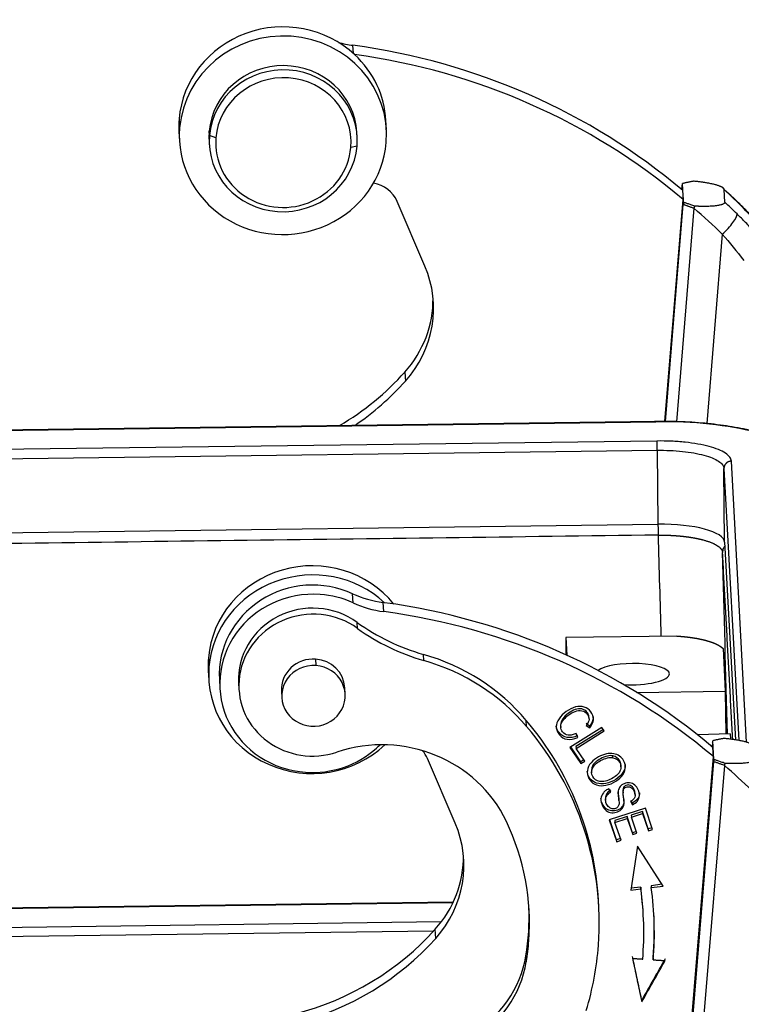
# Model space of a CAD drawing. Units: millimetres. Extents: x 3451 to 4193, y 481 to 1006.
# Drawn here: x 3588 to 3628, y 573 to 628 of the extents above; entities that cross this region are included whole.
import ezdxf

# ---------------------------------------------------------------- set-up
doc = ezdxf.new("R2010")
doc.units = ezdxf.units.MM
doc.header["$LTSCALE"] = 15
doc.layers.get('0').update_dxf_attribs({"linetype": 'CONTINUOUS', "lineweight": 30})

msp = doc.modelspace()

# ---------------------------------------------------------------- linework, layer by layer
for p, q in [((3606.142, 625.922), (3606.117, 626.374)), ((3596.485, 622.299), (3596.513, 621.792)), ((3607.974, 621.7), (3607.947, 622.206)), ((3596.475, 621.581), (3596.503, 621.075)), ((3598.165, 621.372), (3598.153, 621.609)), ((3606.352, 621.306), (3606.339, 621.543)), ((3598.146, 621.096), (3598.158, 620.86)), ((3598.522, 621.246), (3598.165, 621.372)), ((3606.345, 620.794), (3606, 620.717)), ((3624.437, 617.674), (3624.38, 618.717)), ((3624.351, 618.371), (3624.371, 618.607)), ((3624.386, 618.342), (3624.413, 617.836)), ((3626.732, 617.678), (3626.693, 618.387)), ((3610.104, 614.142), (3608.565, 617.728)), ((3623.404, 605.527), (3624.413, 617.836)), ((3623.441, 605.526), (3624.428, 617.56)), ((3625.021, 617.35), (3624.05, 605.514)), ((3626.591, 615.903), (3625.73, 605.412)), ((3608.997, 608.271), (3609.024, 607.765)), ((3622.91, 605.531), (3528.907, 604.31)), ((3528.909, 604.293), (3622.912, 605.514)), ((3622.912, 605.514), (3622.91, 605.531)), ((3622.969, 604.448), (3528.967, 603.228)), ((3528.977, 602.714), (3622.98, 603.935)), ((3622.98, 603.935), (3623.018, 599.84)), ((3626.683, 602.932), (3627.504, 587.857)), ((3626.721, 598.837), (3626.683, 602.932)), ((3627.94, 587.756), (3627.091, 603.332)), ((3529.015, 598.619), (3623.018, 599.84)), ((3626.721, 598.837), (3627.317, 587.885)), ((3606.128, 595.482), (3606.1, 595.989)), ((3607.827, 594.993), (3607.799, 595.5)), ((3606.375, 594.063), (3606.356, 594.401)), ((3624.069, 593.641), (3617.916, 593.561)), ((3617.916, 593.561), (3617.97, 592.58)), ((3617.916, 593.561), (3617.925, 592.6)), ((3610.041, 592.287), (3610.023, 592.625)), ((3626.629, 592.947), (3626.758, 590.583)), ((3598.112, 592.439), (3598.14, 591.932)), ((3604.049, 592.362), (3604.069, 592.007)), ((3598.102, 591.721), (3598.13, 591.215)), ((3598.715, 591.246), (3598.743, 590.74)), ((3599.781, 591.035), (3599.8, 590.697)), ((3602.156, 590.587), (3602.175, 590.232)), ((3605.687, 590.424), (3605.667, 590.778)), ((3621.845, 590.519), (3626.758, 590.583)), ((3626.758, 590.583), (3626.78, 588.209)), ((3615.745, 588.629), (3615.726, 588.966)), ((3617.63, 588.717), (3617.638, 588.58)), ((3619.234, 588.655), (3619.041, 588.793)), ((3619.046, 588.692), (3619.239, 588.554)), ((3619.204, 589.051), (3619.196, 589.187)), ((3619.919, 588.578), (3618.148, 587.471)), ((3619.997, 588.462), (3618.48, 587.514)), ((3618.485, 587.412), (3620.047, 588.388)), ((3618.574, 588.025), (3618.486, 588.246)), ((3619.234, 588.655), (3619.239, 588.554)), ((3620.047, 588.388), (3619.919, 588.578)), ((3627.023, 588.216), (3625.218, 588.163)), ((3627.023, 588.216), (3627.039, 587.922)), ((3626.053, 587.734), (3626.033, 587.498)), ((3626.119, 586.8), (3626.062, 587.843)), ((3618.148, 587.471), (3618.755, 586.576)), ((3618.75, 586.678), (3618.192, 587.499)), ((3618.48, 587.514), (3618.485, 587.412)), ((3618.964, 586.707), (3618.485, 587.412)), ((3626.019, 587.51), (3626.034, 587.51)), ((3626.096, 586.962), (3626.068, 587.469)), ((3611.786, 583.268), (3610.247, 586.854)), ((3618.914, 586.78), (3618.75, 586.678)), ((3618.755, 586.576), (3618.75, 586.678)), ((3618.755, 586.576), (3618.964, 586.707)), ((3620.528, 586.9), (3620.523, 587.001)), ((3620.974, 586.397), (3620.967, 586.526)), ((3626.11, 586.687), (3624.538, 567.53)), ((3624.547, 568.084), (3626.096, 586.962)), ((3619.342, 586.183), (3619.349, 586.054)), ((3621.005, 585.969), (3621.01, 585.867)), ((3626.703, 586.477), (3625.132, 567.319)), ((3620.416, 584.995), (3620.308, 585.183)), ((3621.086, 585.075), (3621.094, 584.945)), ((3621.758, 584.825), (3621.751, 584.956)), ((3620.117, 584.624), (3620.123, 584.523)), ((3621.506, 584.487), (3621.614, 584.296)), ((3621.608, 584.397), (3621.539, 584.52)), ((3621.608, 584.397), (3621.614, 584.296)), ((3622.326, 584.1), (3620.322, 583.458)), ((3622.158, 583.911), (3621.544, 583.715)), ((3621.549, 583.613), (3622.164, 583.81)), ((3622.489, 582.953), (3622.158, 583.911)), ((3622.158, 583.911), (3622.164, 583.81)), ((3622.164, 583.81), (3622.494, 582.851)), ((3622.73, 582.927), (3622.326, 584.1)), ((3620.322, 583.458), (3620.74, 582.247)), ((3620.734, 582.349), (3620.349, 583.467)), ((3621.309, 583.639), (3620.627, 583.421)), ((3620.627, 583.421), (3620.632, 583.319)), ((3620.632, 583.319), (3621.315, 583.538)), ((3620.976, 582.323), (3620.632, 583.319)), ((3621.619, 582.741), (3621.309, 583.639)), ((3621.309, 583.639), (3621.315, 583.538)), ((3621.315, 583.538), (3621.624, 582.64)), ((3621.544, 583.715), (3621.549, 583.613)), ((3621.859, 582.715), (3621.549, 583.613)), ((3621.827, 582.808), (3621.619, 582.741)), ((3621.619, 582.741), (3621.624, 582.64)), ((3621.624, 582.64), (3621.859, 582.715)), ((3622.698, 583.02), (3622.489, 582.953)), ((3622.489, 582.953), (3622.494, 582.851)), ((3622.494, 582.851), (3622.73, 582.927)), ((3620.944, 582.416), (3620.734, 582.349)), ((3620.74, 582.247), (3620.734, 582.349)), ((3620.74, 582.247), (3620.976, 582.323)), ((3621.893, 582), (3621.512, 579.559)), ((3623.311, 579.791), (3621.893, 582)), ((3621.512, 579.559), (3622.074, 579.631)), ((3622.068, 579.732), (3621.528, 579.663)), ((3622.068, 579.732), (3622.074, 579.631)), ((3623.25, 579.885), (3622.649, 579.807)), ((3622.649, 579.807), (3622.655, 579.706)), ((3622.655, 579.706), (3623.311, 579.791)), ((3611.669, 578.892), (3543.255, 578.003)), ((3543.262, 577.986), (3611.661, 578.874)), ((3619.746, 578.644), (3619.727, 578.982)), ((3611.008, 577.8), (3543.935, 576.928)), ((3622.212, 578.178), (3622.206, 578.28)), ((3610.585, 577.295), (3544.368, 576.435)), ((3610.706, 576.891), (3610.679, 577.398)), ((3615.709, 575.932), (3615.728, 575.594)), ((3622.124, 573.469), (3622.13, 573.368))]:
    msp.add_line(p, q)
for centre, major_axis, ratio, start_param, end_param in [((3602.211, 621.894), (5.736, 0.312), 0.95746, 0.747881, 3.011046), ((3602.239, 621.387), (-5.736, -0.312), 0.95746, 3.011046, 6.152638), ((3606.958, 631.932), (-5.853, -0.319), 0.95746, 1.23413, 1.374835), ((3601.077, 593.022), (35.117, 1.913), 0.95746, 0.794038, 1.374834), ((3601.104, 592.515), (-35.117, -1.913), 0.95746, 3.935631, 4.514481), ((3602.211, 621.894), (-5.736, -0.312), 0.95746, 3.141602, 3.889474), ((3602.242, 621.32), (4.097, 0.223), 0.95746, 0.000025, 3.011046), ((3602.255, 621.083), (-4.097, -0.223), 0.95746, 3.011046, 6.152638), ((3602.261, 620.982), (-3.746, -0.204), 0.95746, 3.011046, 6.152638), ((3602.211, 621.894), (5.736, 0.312), 0.95746, 3.011046, 3.141598), ((3602.239, 621.387), (-5.736, -0.312), 0.95746, 6.152638, 9.294231), ((3602.242, 621.32), (4.097, 0.223), 0.95746, 3.011046, 3.141618), ((3602.255, 621.083), (4.097, 0.223), 0.95746, 3.011046, 6.152638), ((3602.261, 620.982), (-3.746, -0.204), 0.95746, 6.152638, 9.294231), ((3606.939, 617.081), (1.756, 0.096), 0.95746, 0.337116, 1.335283), ((3601.071, 593.123), (-36.638, -1.996), 0.95746, 3.803548, 3.887139), ((3601.11, 592.414), (36.638, 1.996), 0.95746, 0.719276, 0.745546), ((3601.128, 592.076), (-35.468, -1.932), 0.95746, 3.860869, 3.922363), ((3626.573, 616.241), (0.821, 0.837), 0.217084, 4.51637, 6.087168), ((3604.14, 611.772), (6.438, 0.351), 0.95746, 5.520042, 6.620301), ((3604.112, 612.279), (-6.438, -0.351), 0.95746, 2.378449, 3.100477), ((3597.285, 617.879), (-15.436, -0.841), 0.95746, 2.069641, 2.378449), ((3597.312, 617.373), (15.436, 0.841), 0.95746, 5.27434, 5.520042), ((3623.034, 603.279), (7.755, 0.072), 0.288299, 0.012961, 1.583863), ((3623.075, 598.789), (3.646, 0.034), 0.288297, 0.012911, 1.583705), ((3603.838, 592.034), (5.736, 0.312), 0.95746, 0.605666, 3.011046), ((3603.866, 591.527), (-5.736, -0.312), 0.95746, 3.889474, 6.152638), ((3603.866, 591.527), (-5.15, -0.281), 0.95746, 4.212138, 6.283201), ((3603.893, 591.02), (-5.15, -0.281), 0.95746, 4.581842, 7.723435), ((3603.893, 591.02), (-5.15, -0.281), 0.95746, 4.212138, 4.581842), ((3608.64, 601.059), (5.853, 0.319), 0.95746, 4.21214, 4.516427), ((3603.878, 591.258), (4.097, 0.223), 0.95746, 0.870137, 3.14154), ((3608.667, 600.552), (5.853, 0.319), 0.95746, 4.21214, 4.516427), ((3602.759, 562.148), (-35.117, -1.913), 0.95746, 4.514481, 4.516426), ((3602.759, 562.148), (35.117, 1.913), 0.95746, 0.794038, 1.372888), ((3603.897, 590.921), (-4.097, -0.223), 0.95746, 4.01173, 6.159961), ((3602.786, 561.642), (-35.117, -1.913), 0.95746, 3.935631, 4.516426), ((3613.436, 603.379), (-11.706, -0.638), 0.95746, 0.870137, 1.223149), ((3613.455, 603.041), (11.706, 0.638), 0.95746, 4.01173, 4.364742), ((3606.609, 581.87), (-11.706, -0.638), 0.95746, 3.769027, 4.364742), ((3603.838, 592.034), (5.736, 0.312), 0.95746, 3.011046, 3.141618), ((3603.931, 590.328), (1.756, 0.096), 0.95746, 1.440249, 4.581842), ((3603.912, 590.683), (-1.756, -0.096), 0.95746, 4.581842, 6.283162), ((3603.931, 590.328), (1.756, 0.096), 0.95746, 4.581842, 7.723435), ((3603.912, 590.683), (-1.756, -0.096), 0.95746, 3.141569, 4.581842), ((3606.627, 581.533), (-11.706, -0.638), 0.95746, 3.769027, 4.364742), ((3621.604, 591.53), (-2.051, -0.019), 0.288297, 3.154632, 5.897635), ((3603.866, 591.527), (-5.736, -0.312), 0.95746, 6.152638, 8.575629), ((3621.604, 591.53), (-2.051, -0.019), 0.288297, 1.331085, 3.154632), ((3603.897, 590.921), (-4.097, -0.223), 0.95746, 6.159961, 8.131255), ((3601.631, 577.996), (18.097, 0.986), 0.95746, 0.00001, 0.627435), ((3607.688, 580.316), (7.609, 0.415), 0.95746, 0.374644, 1.848069), ((3601.649, 577.658), (-18.097, -0.986), 0.95746, 3.018368, 3.769027), ((3608.621, 586.208), (1.756, 0.096), 0.95746, 2.098666, 2.271376), ((3603.893, 591.02), (-5.15, -0.281), 0.95746, 1.440249, 2.271373), ((3608.621, 586.208), (1.756, 0.096), 0.95746, 0.337116, 0.63764), ((3602.81, 561.203), (-35.468, -1.932), 0.95746, 3.803548, 3.922363), ((3605.822, 580.899), (6.438, 0.351), 0.95746, 5.520042, 6.620301), ((3601.649, 577.658), (14.234, 0.775), 0.95746, 6.159961, 6.657829), ((3605.794, 581.405), (-6.438, -0.351), 0.95746, 2.378449, 3.100477), ((3602.482, 577.205), (19.724, 1.075), 0.95746, 6.283183, 6.360362), ((3602.488, 577.104), (-19.724, -1.075), 0.95746, 3.012735, 3.218769), ((3602.488, 577.104), (20.309, 1.106), 0.95746, 6.154384, 6.360362), ((3601.631, 577.996), (-14.234, -0.775), 0.95746, 2.93292, 3.129206), ((3602.482, 577.205), (-20.309, -1.106), 0.95746, 3.012777, 3.141593), ((3598.967, 587.006), (-15.436, -0.841), 0.95746, 1.777929, 2.378449), ((3598.994, 586.499), (15.436, 0.841), 0.95746, 4.919472, 5.520042), ((3601.649, 577.658), (14.234, 0.775), 0.95746, 6.074513, 6.159961), ((3601.649, 577.658), (-18.097, -0.986), 0.95746, 2.807158, 3.018368), ((3609.342, 576.865), (-6.438, -0.351), 0.95746, 1.179159, 2.93292), ((3609.36, 576.528), (6.438, 0.351), 0.95746, 4.320752, 6.074513)]:
    msp.add_ellipse(centre, major_axis=major_axis, ratio=ratio, start_param=start_param, end_param=end_param)
for points, degree in [([(3624.371, 618.607), (3624.374, 618.645), (3624.378, 618.681), (3624.383, 618.715)], 3), ([(3624.99, 618.842), (3624.38, 618.717)], 1), ([(3626.693, 618.387), (3626.691, 618.439), (3626.504, 618.557), (3626.091, 618.685), (3625.416, 618.805), (3624.99, 618.842)], 2), ([(3628.778, 616.309), (3627.772, 617.439), (3626.631, 618.443)], 2), ([(3624.44, 617.674), (3624.435, 617.636), (3624.431, 617.598), (3624.428, 617.56)], 3), ([(3625.024, 617.35), (3625.037, 617.386), (3625.051, 617.423), (3625.065, 617.461)], 3), ([(3626.591, 615.903), (3627.002, 615.442), (3627.4, 614.958), (3627.784, 614.457)], 3), ([(3626.685, 602.977), (3626.684, 602.962), (3626.683, 602.947), (3626.683, 602.932)], 3), ([(3627.091, 603.332), (3627.076, 603.331), (3627.045, 603.328), (3626.999, 603.319), (3626.971, 603.311), (3626.957, 603.306)], 3), ([(3623.033, 599.234), (3529.008, 598.013)], 1), ([(3623.033, 599.234), (3623.084, 597.366), (3623.135, 595.498), (3623.186, 593.629)], 3), ([(3627.168, 587.905), (3626.604, 598.266)], 1), ([(3626.878, 588.212), (3626.787, 591.563), (3626.695, 594.915), (3626.604, 598.266)], 3), ([(3626.053, 587.734), (3626.056, 587.771), (3626.06, 587.808), (3626.065, 587.841)], 3), ([(3626.672, 587.969), (3626.062, 587.843)], 1), ([(3628.375, 587.513), (3628.373, 587.566), (3628.186, 587.684), (3627.773, 587.811), (3627.098, 587.931), (3626.672, 587.969)], 2), ([(3626.122, 586.8), (3626.117, 586.762), (3626.113, 586.724), (3626.11, 586.687)], 3), ([(3626.703, 586.477), (3626.11, 586.687)], 1), ([(3626.706, 586.477), (3626.719, 586.513), (3626.733, 586.55), (3626.747, 586.587)], 3), ([(3622.124, 573.469), (3621.61, 575.884)], 1), ([(3621.616, 575.782), (3622.13, 573.368)], 1), ([(3621.616, 575.782), (3622.18, 575.743)], 1), ([(3623.418, 575.758), (3622.124, 573.469)], 1), ([(3622.13, 573.368), (3623.424, 575.657)], 1), ([(3622.765, 575.703), (3623.424, 575.657)], 1)]:
    msp.add_open_spline(points, degree=degree)
for points, knots in [([(3625.065, 617.461), (3625.028, 617.473), (3624.956, 617.498), (3624.852, 617.533), (3624.755, 617.566), (3624.666, 617.597), (3624.584, 617.625), (3624.509, 617.65), (3624.462, 617.666), (3624.44, 617.674)], [0, 0, 0, 0, 0.177954, 0.344211, 0.498769, 0.641626, 0.772782, 0.892239, 1, 1, 1, 1]), ([(3626.732, 617.678), (3626.732, 617.676), (3626.732, 617.673), (3626.732, 617.669), (3626.731, 617.664), (3626.73, 617.66), (3626.729, 617.655), (3626.728, 617.651), (3626.726, 617.647), (3626.724, 617.642), (3626.721, 617.638), (3626.718, 617.634), (3626.715, 617.63), (3626.712, 617.625), (3626.708, 617.621), (3626.704, 617.617), (3626.699, 617.613), (3626.695, 617.609), (3626.69, 617.605), (3626.684, 617.601), (3626.678, 617.597), (3626.672, 617.593), (3626.666, 617.589), (3626.659, 617.585), (3626.64, 617.575), (3626.602, 617.558), (3626.538, 617.536), (3626.46, 617.517), (3626.369, 617.499), (3626.262, 617.483), (3626.138, 617.469), (3625.999, 617.458), (3625.888, 617.452), (3625.81, 617.45), (3625.77, 617.449), (3625.729, 617.448), (3625.686, 617.447), (3625.642, 617.447), (3625.597, 617.447), (3625.55, 617.447), (3625.501, 617.447), (3625.452, 617.447), (3625.401, 617.448), (3625.348, 617.449), (3625.294, 617.451), (3625.239, 617.453), (3625.182, 617.455), (3625.124, 617.458), (3625.085, 617.46), (3625.065, 617.461)], [0, 0, 0, 0, 0.006931, 0.013867, 0.020809, 0.027761, 0.034722, 0.041696, 0.048683, 0.055686, 0.062707, 0.069746, 0.076806, 0.083889, 0.090995, 0.098127, 0.105286, 0.112474, 0.119693, 0.126944, 0.134228, 0.141547, 0.148902, 0.156296, 0.163729, 0.211222, 0.260977, 0.313268, 0.368324, 0.429607, 0.495267, 0.56544, 0.640224, 0.658541, 0.677414, 0.696843, 0.716828, 0.73737, 0.758469, 0.780124, 0.802335, 0.825102, 0.848425, 0.872303, 0.896736, 0.921723, 0.947263, 0.973355, 1, 1, 1, 1]), ([(3631.192, 602.984), (3631.187, 603.106), (3631.133, 603.398), (3630.853, 603.823), (3630.333, 604.238), (3629.562, 604.62), (3628.54, 604.953), (3627.332, 605.217), (3625.987, 605.406), (3624.572, 605.515), (3623.505, 605.537), (3622.936, 605.531), (3622.836, 605.53)], [0, 0, 0, 0, 0.064451, 0.161345, 0.267255, 0.387657, 0.509185, 0.628733, 0.747142, 0.864973, 0.976344, 1, 1, 1, 1]), ([(3627.091, 603.332), (3627.087, 603.408), (3627.057, 603.484), (3626.945, 603.633), (3626.864, 603.706), (3626.653, 603.845), (3626.523, 603.911), (3626.221, 604.034), (3626.049, 604.092), (3625.667, 604.195), (3625.458, 604.241), (3625.012, 604.32), (3624.774, 604.354), (3624.28, 604.406), (3624.023, 604.425), (3623.501, 604.448), (3623.235, 604.452), (3622.969, 604.448)], [0, 0, 0, 0, 0.125, 0.125, 0.25, 0.25, 0.375, 0.375, 0.5, 0.5, 0.625, 0.625, 0.75, 0.75, 0.875, 0.875, 1, 1, 1, 1]), ([(3622.98, 603.935), (3623.219, 603.938), (3623.458, 603.935), (3623.927, 603.914), (3624.158, 603.897), (3624.602, 603.85), (3624.815, 603.82), (3625.216, 603.749), (3625.404, 603.707), (3625.746, 603.615), (3625.901, 603.563), (3626.173, 603.452), (3626.289, 603.393), (3626.478, 603.268), (3626.552, 603.203), (3626.652, 603.069), (3626.679, 603.001), (3626.683, 602.932)], [0, 0, 0, 0, 0.125, 0.125, 0.25, 0.25, 0.375, 0.375, 0.5, 0.5, 0.625, 0.625, 0.75, 0.75, 0.875, 0.875, 1, 1, 1, 1]), ([(3626.957, 603.306), (3626.954, 603.305), (3626.946, 603.303), (3626.936, 603.299), (3626.925, 603.295), (3626.915, 603.29), (3626.905, 603.286), (3626.894, 603.281), (3626.884, 603.275), (3626.875, 603.27), (3626.865, 603.264), (3626.855, 603.258), (3626.846, 603.251), (3626.837, 603.244), (3626.828, 603.237), (3626.819, 603.23), (3626.811, 603.222), (3626.803, 603.215), (3626.795, 603.207), (3626.787, 603.198), (3626.779, 603.19), (3626.77, 603.179), (3626.759, 603.164), (3626.746, 603.147), (3626.735, 603.129), (3626.725, 603.111), (3626.716, 603.092), (3626.709, 603.073), (3626.702, 603.054), (3626.696, 603.035), (3626.691, 603.016), (3626.688, 602.996), (3626.686, 602.983), (3626.685, 602.977)], [0, 0, 0, 0, 0.024815, 0.049638, 0.074468, 0.099307, 0.124156, 0.149016, 0.173886, 0.198768, 0.223663, 0.248571, 0.273493, 0.29843, 0.323382, 0.348351, 0.373337, 0.39834, 0.423362, 0.448403, 0.473465, 0.498547, 0.54591, 0.592918, 0.63957, 0.685867, 0.731809, 0.777395, 0.822626, 0.867502, 0.912023, 0.956189, 1, 1, 1, 1]), ([(3623.033, 599.234), (3623.043, 599.234), (3623.065, 599.234), (3623.098, 599.234), (3623.131, 599.234), (3623.165, 599.234), (3623.2, 599.234), (3623.235, 599.234), (3623.27, 599.234), (3623.306, 599.234), (3623.343, 599.233), (3623.38, 599.233), (3623.417, 599.232), (3623.455, 599.231), (3623.494, 599.23), (3623.533, 599.229), (3623.572, 599.228), (3623.612, 599.226), (3623.653, 599.225), (3623.694, 599.223), (3623.735, 599.221), (3623.777, 599.219), (3623.819, 599.217), (3623.862, 599.215), (3623.904, 599.212), (3623.948, 599.209), (3623.992, 599.206), (3624.036, 599.203), (3624.08, 599.2), (3624.125, 599.196), (3624.17, 599.192), (3624.216, 599.188), (3624.261, 599.184), (3624.307, 599.18), (3624.354, 599.175), (3624.4, 599.17), (3624.447, 599.165), (3624.494, 599.159), (3624.541, 599.154), (3624.589, 599.148), (3624.636, 599.142), (3624.684, 599.135), (3624.732, 599.128), (3624.779, 599.121), (3624.827, 599.114), (3624.875, 599.106), (3624.923, 599.098), (3624.971, 599.09), (3625.019, 599.082), (3625.067, 599.073), (3625.115, 599.064), (3625.162, 599.054), (3625.21, 599.044), (3625.257, 599.034), (3625.304, 599.024), (3625.351, 599.013), (3625.398, 599.002), (3625.444, 598.991), (3625.49, 598.979), (3625.548, 598.963), (3625.618, 598.944), (3625.697, 598.92), (3625.771, 598.896), (3625.842, 598.872), (3625.909, 598.847), (3625.972, 598.823), (3626.031, 598.798), (3626.087, 598.773), (3626.139, 598.748), (3626.188, 598.723), (3626.233, 598.698), (3626.275, 598.674), (3626.314, 598.649), (3626.35, 598.625), (3626.383, 598.601), (3626.413, 598.577), (3626.44, 598.553), (3626.465, 598.53), (3626.487, 598.507), (3626.507, 598.485), (3626.525, 598.463), (3626.54, 598.441), (3626.554, 598.42), (3626.566, 598.399), (3626.576, 598.378), (3626.584, 598.358), (3626.591, 598.339), (3626.596, 598.32), (3626.6, 598.302), (3626.602, 598.284), (3626.603, 598.272), (3626.604, 598.266)], [0, 0, 0, 0, 0.005851, 0.0118, 0.017846, 0.023989, 0.030229, 0.036566, 0.043001, 0.049532, 0.056161, 0.062887, 0.069711, 0.076631, 0.083649, 0.090764, 0.097976, 0.105285, 0.112691, 0.120195, 0.127796, 0.135494, 0.143289, 0.151182, 0.159171, 0.167258, 0.175442, 0.183723, 0.192102, 0.200577, 0.20915, 0.21782, 0.226587, 0.235452, 0.244413, 0.253472, 0.262628, 0.271881, 0.281232, 0.290679, 0.300224, 0.309866, 0.319605, 0.329441, 0.339375, 0.349406, 0.359534, 0.369759, 0.380081, 0.3905, 0.401017, 0.411631, 0.422342, 0.43315, 0.444056, 0.455058, 0.466158, 0.477355, 0.48865, 0.500041, 0.521271, 0.54216, 0.562709, 0.582919, 0.602788, 0.622317, 0.641506, 0.660354, 0.678863, 0.697031, 0.71486, 0.732348, 0.749496, 0.766304, 0.782772, 0.7989, 0.814688, 0.830135, 0.845242, 0.86001, 0.874437, 0.888524, 0.90227, 0.915677, 0.928744, 0.94147, 0.953856, 0.965902, 0.977608, 0.988974, 1, 1, 1, 1]), ([(3626.725, 598.624), (3626.715, 598.611), (3626.705, 598.598), (3626.675, 598.553), (3626.657, 598.519), (3626.629, 598.45), (3626.619, 598.414), (3626.605, 598.341), (3626.603, 598.303), (3626.604, 598.266)], [0, 0, 0, 0, 0.127653, 0.127653, 0.418436, 0.418436, 0.709218, 0.709218, 1, 1, 1, 1]), ([(3624.069, 593.641), (3624.079, 593.64), (3624.1, 593.639), (3624.13, 593.637), (3624.16, 593.635), (3624.191, 593.633), (3624.221, 593.631), (3624.251, 593.628), (3624.281, 593.626), (3624.311, 593.623), (3624.341, 593.621), (3624.371, 593.618), (3624.4, 593.616), (3624.43, 593.613), (3624.46, 593.61), (3624.489, 593.607), (3624.518, 593.604), (3624.548, 593.601), (3624.577, 593.598), (3624.606, 593.595), (3624.635, 593.591), (3624.663, 593.588), (3624.692, 593.584), (3624.721, 593.581), (3624.749, 593.577), (3624.777, 593.574), (3624.806, 593.57), (3624.834, 593.566), (3624.862, 593.562), (3624.889, 593.558), (3624.917, 593.554), (3624.945, 593.55), (3624.972, 593.546), (3624.999, 593.542), (3625.026, 593.537), (3625.053, 593.533), (3625.08, 593.528), (3625.107, 593.524), (3625.134, 593.519), (3625.16, 593.515), (3625.186, 593.51), (3625.212, 593.505), (3625.238, 593.5), (3625.264, 593.495), (3625.29, 593.49), (3625.315, 593.485), (3625.34, 593.48), (3625.365, 593.475), (3625.39, 593.469), (3625.415, 593.464), (3625.44, 593.459), (3625.464, 593.453), (3625.488, 593.448), (3625.513, 593.442), (3625.536, 593.436), (3625.56, 593.43), (3625.584, 593.425), (3625.607, 593.419), (3625.63, 593.413), (3625.653, 593.407), (3625.676, 593.401), (3625.698, 593.395), (3625.721, 593.389), (3625.743, 593.382), (3625.765, 593.376), (3625.787, 593.37), (3625.808, 593.363), (3625.83, 593.357), (3625.851, 593.35), (3625.872, 593.344), (3625.892, 593.337), (3625.913, 593.33), (3625.933, 593.324), (3625.953, 593.317), (3625.973, 593.31), (3625.993, 593.303), (3626.012, 593.296), (3626.032, 593.289), (3626.051, 593.282), (3626.069, 593.275), (3626.088, 593.268), (3626.106, 593.261), (3626.124, 593.253), (3626.142, 593.246), (3626.16, 593.239), (3626.177, 593.231), (3626.194, 593.224), (3626.211, 593.216), (3626.228, 593.209), (3626.244, 593.201), (3626.261, 593.194), (3626.277, 593.186), (3626.292, 593.178), (3626.308, 593.17), (3626.323, 593.163), (3626.338, 593.155), (3626.353, 593.147), (3626.367, 593.139), (3626.381, 593.131), (3626.395, 593.123), (3626.409, 593.115), (3626.423, 593.107), (3626.436, 593.099), (3626.449, 593.091), (3626.462, 593.082), (3626.474, 593.074), (3626.486, 593.066), (3626.498, 593.058), (3626.51, 593.049), (3626.521, 593.041), (3626.532, 593.033), (3626.543, 593.024), (3626.554, 593.016), (3626.564, 593.007), (3626.574, 592.999), (3626.584, 592.99), (3626.594, 592.982), (3626.603, 592.973), (3626.612, 592.965), (3626.621, 592.956), (3626.627, 592.95), (3626.629, 592.947)], [0, 0, 0, 0, 0.008404, 0.016808, 0.025211, 0.033615, 0.042019, 0.050422, 0.058826, 0.06723, 0.075633, 0.084037, 0.092441, 0.100844, 0.109248, 0.117651, 0.126055, 0.134458, 0.142862, 0.151265, 0.159669, 0.168072, 0.176475, 0.184879, 0.193282, 0.201686, 0.210089, 0.218492, 0.226896, 0.235299, 0.243702, 0.252106, 0.260509, 0.268912, 0.277316, 0.285719, 0.294122, 0.302525, 0.310929, 0.319332, 0.327735, 0.336138, 0.344541, 0.352945, 0.361348, 0.369751, 0.378154, 0.386557, 0.394961, 0.403364, 0.411767, 0.42017, 0.428573, 0.436976, 0.44538, 0.453783, 0.462186, 0.470589, 0.478992, 0.487395, 0.495798, 0.504202, 0.512605, 0.521008, 0.529411, 0.537814, 0.546217, 0.55462, 0.563024, 0.571427, 0.57983, 0.588233, 0.596636, 0.605039, 0.613443, 0.621846, 0.630249, 0.638652, 0.647055, 0.655459, 0.663862, 0.672265, 0.680668, 0.689071, 0.697475, 0.705878, 0.714281, 0.722684, 0.731088, 0.739491, 0.747894, 0.756298, 0.764701, 0.773104, 0.781508, 0.789911, 0.798314, 0.806718, 0.815121, 0.823525, 0.831928, 0.840331, 0.848735, 0.857138, 0.865542, 0.873945, 0.882349, 0.890752, 0.899156, 0.907559, 0.915963, 0.924367, 0.93277, 0.941174, 0.949578, 0.957981, 0.966385, 0.974789, 0.983192, 0.991596, 1, 1, 1, 1]), ([(3619.239, 588.554), (3619.365, 588.704), (3619.506, 589.013), (3619.353, 589.457), (3618.949, 589.746), (3618.462, 589.761), (3617.931, 589.498), (3617.497, 589.057), (3617.361, 588.679), (3617.416, 588.393), (3617.596, 588.09), (3617.973, 587.855), (3618.362, 587.928), (3618.574, 588.025)], [0, 0, 0, 0, 0.115182, 0.230607, 0.332452, 0.434489, 0.536422, 0.63009, 0.723936, 0.77096, 0.817985, 0.908906, 1, 1, 1, 1]), ([(3619.196, 589.185), (3619.188, 589.268), (3619.102, 589.458), (3618.806, 589.65), (3618.43, 589.596), (3618.025, 589.36), (3617.704, 589.048), (3617.627, 588.818), (3617.631, 588.706), (3617.631, 588.702)], [0, 0, 0, 0, 0.111237, 0.269474, 0.427253, 0.585033, 0.788067, 0.991101, 1, 1, 1, 1]), ([(3618.054, 588.151), (3617.926, 588.167), (3617.729, 588.283), (3617.597, 588.609), (3617.709, 588.947), (3618.031, 589.259), (3618.435, 589.495), (3618.811, 589.549), (3619.125, 589.345), (3619.249, 589.029), (3619.143, 588.813), (3619.046, 588.692)], [0, 0, 0, 0, 0.153116, 0.279741, 0.406434, 0.533127, 0.631581, 0.730036, 0.828776, 0.914394, 1, 1, 1, 1]), ([(3618.569, 588.126), (3618.356, 588.029), (3617.967, 587.956), (3617.59, 588.191), (3617.42, 588.479), (3617.389, 588.609), (3617.385, 588.667)], [0, 0, 0, 0, 0.341555, 0.682463, 0.858781, 1, 1, 1, 1]), ([(3619.439, 589.177), (3619.44, 589.156), (3619.44, 588.981), (3619.359, 588.806), (3619.234, 588.655)], [0, 0, 0, 0, 0.121589, 1, 1, 1, 1]), ([(3621.01, 585.867), (3621.124, 586.002), (3621.262, 586.294), (3621.142, 586.847), (3620.622, 587.223), (3619.862, 587.075), (3619.43, 586.756), (3619.316, 586.623)], [0, 0, 0, 0, 0.170863, 0.3414, 0.601693, 0.862279, 1, 1, 1, 1]), ([(3619.316, 586.623), (3619.202, 586.49), (3619.062, 586.195), (3619.148, 585.736), (3619.49, 585.4), (3619.986, 585.305), (3620.576, 585.49), (3620.896, 585.733), (3621.01, 585.867)], [0, 0, 0, 0, 0.176624, 0.352848, 0.515664, 0.677792, 0.839919, 1, 1, 1, 1]), ([(3619.811, 585.585), (3619.626, 585.615), (3619.343, 585.816), (3619.32, 586.247), (3619.541, 586.556), (3619.864, 586.769), (3620.243, 586.915), (3620.44, 586.92), (3620.528, 586.9)], [0, 0, 0, 0, 0.238667, 0.473652, 0.590701, 0.70775, 0.853875, 1, 1, 1, 1]), ([(3620.523, 587.001), (3620.434, 587.021), (3620.237, 587.016), (3619.859, 586.87), (3619.536, 586.657), (3619.368, 586.422), (3619.338, 586.253), (3619.342, 586.17)], [0, 0, 0, 0, 0.22517, 0.45034, 0.630706, 0.811072, 1, 1, 1, 1]), ([(3620.528, 586.9), (3620.705, 586.86), (3620.932, 586.695), (3621.007, 586.309), (3620.846, 585.987), (3620.485, 585.727), (3620.097, 585.578), (3619.903, 585.571), (3619.811, 585.585)], [0, 0, 0, 0, 0.237738, 0.404219, 0.5707, 0.736982, 0.868491, 1, 1, 1, 1]), ([(3620.968, 586.511), (3620.964, 586.588), (3620.899, 586.816), (3620.699, 586.961), (3620.523, 587.001)], [0, 0, 0, 0, 0.329933, 1, 1, 1, 1]), ([(3621.208, 586.532), (3621.211, 586.488), (3621.208, 586.291), (3621.119, 586.103), (3621.005, 585.969)], [0, 0, 0, 0, 0.222077, 1, 1, 1, 1]), ([(3626.747, 586.587), (3626.71, 586.6), (3626.638, 586.625), (3626.534, 586.66), (3626.437, 586.693), (3626.348, 586.723), (3626.266, 586.751), (3626.191, 586.777), (3626.144, 586.793), (3626.122, 586.8)], [0, 0, 0, 0, 0.177954, 0.344211, 0.498769, 0.641626, 0.772782, 0.892239, 1, 1, 1, 1]), ([(3628.414, 586.804), (3628.414, 586.803), (3628.414, 586.8), (3628.414, 586.795), (3628.413, 586.791), (3628.413, 586.786), (3628.411, 586.782), (3628.41, 586.778), (3628.408, 586.773), (3628.406, 586.769), (3628.403, 586.765), (3628.4, 586.76), (3628.397, 586.756), (3628.394, 586.752), (3628.39, 586.748), (3628.386, 586.744), (3628.381, 586.74), (3628.377, 586.736), (3628.372, 586.732), (3628.366, 586.728), (3628.36, 586.724), (3628.354, 586.72), (3628.348, 586.716), (3628.341, 586.712), (3628.322, 586.701), (3628.284, 586.684), (3628.22, 586.663), (3628.142, 586.643), (3628.051, 586.625), (3627.944, 586.609), (3627.82, 586.596), (3627.681, 586.585), (3627.57, 586.579), (3627.492, 586.576), (3627.452, 586.575), (3627.411, 586.574), (3627.368, 586.574), (3627.324, 586.573), (3627.279, 586.573), (3627.232, 586.573), (3627.184, 586.574), (3627.134, 586.574), (3627.083, 586.575), (3627.03, 586.576), (3626.976, 586.578), (3626.921, 586.579), (3626.864, 586.582), (3626.806, 586.584), (3626.767, 586.586), (3626.747, 586.587)], [0, 0, 0, 0, 0.006931, 0.013867, 0.020809, 0.027761, 0.034722, 0.041696, 0.048683, 0.055686, 0.062707, 0.069746, 0.076806, 0.083889, 0.090995, 0.098127, 0.105286, 0.112474, 0.119693, 0.126944, 0.134228, 0.141547, 0.148902, 0.156296, 0.163729, 0.211222, 0.260977, 0.313268, 0.368324, 0.429607, 0.495267, 0.56544, 0.640224, 0.658541, 0.677414, 0.696843, 0.716828, 0.73737, 0.758469, 0.780124, 0.802335, 0.825102, 0.848425, 0.872303, 0.896736, 0.921723, 0.947263, 0.973355, 1, 1, 1, 1]), ([(3621.005, 585.969), (3620.891, 585.834), (3620.571, 585.591), (3619.98, 585.406), (3619.484, 585.501), (3619.18, 585.801), (3619.109, 586.045), (3619.102, 586.151)], [0, 0, 0, 0, 0.208083, 0.418826, 0.62957, 0.841208, 1, 1, 1, 1]), ([(3621.614, 584.296), (3621.726, 584.346), (3621.912, 584.484), (3622.031, 584.777), (3621.959, 585.123), (3621.752, 585.414), (3621.46, 585.533), (3621.148, 585.481), (3620.951, 585.345), (3620.86, 585.195), (3620.824, 585.08), (3620.816, 584.934), (3620.84, 584.706), (3620.868, 584.49), (3620.871, 584.415), (3620.87, 584.389)], [0, 0, 0, 0, 0.11597, 0.231453, 0.346274, 0.451162, 0.556051, 0.661408, 0.756656, 0.80428, 0.851904, 0.888928, 0.925952, 0.962976, 1, 1, 1, 1]), ([(3621.752, 584.939), (3621.751, 584.945), (3621.747, 585.003), (3621.71, 585.131), (3621.612, 585.293), (3621.459, 585.401), (3621.289, 585.397), (3621.156, 585.314), (3621.1, 585.244), (3621.084, 585.153), (3621.087, 585.073), (3621.087, 585.06)], [0, 0, 0, 0, 0.013334, 0.135776, 0.263524, 0.391272, 0.647823, 0.758678, 0.869534, 0.979228, 1, 1, 1, 1]), ([(3619.997, 584.953), (3619.918, 584.856), (3619.831, 584.648), (3619.906, 584.265), (3620.142, 583.941), (3620.46, 583.822), (3620.804, 583.88), (3621.018, 584.031), (3621.114, 584.205), (3621.146, 584.336), (3621.147, 584.502), (3621.111, 584.763), (3621.083, 585.018), (3621.106, 585.142), (3621.162, 585.213), (3621.295, 585.296), (3621.465, 585.3), (3621.617, 585.192), (3621.715, 585.029), (3621.768, 584.849), (3621.74, 584.661), (3621.624, 584.549), (3621.506, 584.487)], [0, 0, 0, 0, 0.099024, 0.198048, 0.276092, 0.353963, 0.431683, 0.51015, 0.549473, 0.588795, 0.615998, 0.643201, 0.670343, 0.697485, 0.724915, 0.752345, 0.815825, 0.847435, 0.879045, 0.909341, 0.939638, 1, 1, 1, 1]), ([(3620.308, 585.183), (3620.247, 585.157), (3620.19, 585.125), (3620.085, 585.047), (3620.038, 585.003), (3619.997, 584.953)], [0, 0, 0, 0, 0.5, 0.5, 1, 1, 1, 1]), ([(3620.408, 585.101), (3620.369, 585.083), (3620.332, 585.059), (3620.266, 585.004), (3620.236, 584.973), (3620.186, 584.904), (3620.166, 584.867), (3620.135, 584.788), (3620.124, 584.747), (3620.116, 584.679), (3620.116, 584.651), (3620.117, 584.624)], [0, 0, 0, 0, 0.215048, 0.215048, 0.430096, 0.430096, 0.645144, 0.645144, 0.860192, 0.860192, 1, 1, 1, 1]), ([(3620.317, 584.16), (3620.283, 584.186), (3620.252, 584.217), (3620.2, 584.283), (3620.178, 584.32), (3620.145, 584.397), (3620.133, 584.438), (3620.121, 584.521), (3620.12, 584.563), (3620.13, 584.646), (3620.14, 584.687), (3620.171, 584.766), (3620.192, 584.803), (3620.242, 584.872), (3620.272, 584.903), (3620.338, 584.958), (3620.375, 584.981), (3620.414, 585)], [0, 0, 0, 0, 0.125, 0.125, 0.25, 0.25, 0.375, 0.375, 0.5, 0.5, 0.625, 0.625, 0.75, 0.75, 0.875, 0.875, 1, 1, 1, 1]), ([(3621.994, 584.958), (3621.995, 584.935), (3621.994, 584.801), (3621.906, 584.585), (3621.721, 584.447), (3621.608, 584.397)], [0, 0, 0, 0, 0.093676, 0.545884, 1, 1, 1, 1]), ([(3621.139, 584.58), (3621.141, 584.534), (3621.139, 584.43), (3621.108, 584.307), (3621.013, 584.133), (3620.798, 583.981), (3620.454, 583.924), (3620.137, 584.043), (3619.92, 584.34), (3619.866, 584.555), (3619.86, 584.655)], [0, 0, 0, 0, 0.043164, 0.123386, 0.203608, 0.363689, 0.522246, 0.681111, 0.840329, 1, 1, 1, 1]), ([(3620.872, 584.389), (3620.873, 584.358), (3620.869, 584.327), (3620.852, 584.266), (3620.839, 584.237), (3620.804, 584.184), (3620.783, 584.16), (3620.733, 584.119), (3620.705, 584.102), (3620.645, 584.077), (3620.613, 584.069), (3620.548, 584.062), (3620.515, 584.063), (3620.451, 584.075), (3620.42, 584.085), (3620.362, 584.115), (3620.336, 584.133), (3620.313, 584.156)], [0, 0, 0, 0, 0.125, 0.125, 0.25, 0.25, 0.375, 0.375, 0.5, 0.5, 0.625, 0.625, 0.75, 0.75, 0.875, 0.875, 1, 1, 1, 1])]:
    msp.add_open_spline(points, degree=3, knots=knots)
at = {"extrusion": (1.11661e-11, 3.15086e-11, -1)}
msp.add_open_spline([(3624.428, 617.56), (3624.443, 617.555), (3624.474, 617.544), (3624.522, 617.526), (3624.573, 617.508), (3624.628, 617.489), (3624.686, 617.468), (3624.747, 617.447), (3624.812, 617.424), (3624.879, 617.4), (3624.951, 617.376), (3624.999, 617.359), (3625.024, 617.35)], degree=3, knots=[0, 0, 0, 0, 0.076068, 0.157448, 0.244146, 0.336164, 0.433505, 0.536168, 0.644151, 0.757453, 0.87607, 1, 1, 1, 1], dxfattribs=at)
at = {"extrusion": (1.5169e-12, 1.4205e-12, -1)}
msp.add_open_spline([(3628.837, 615.516), (3628.677, 615.699), (3628.359, 616.055), (3627.884, 616.558), (3627.569, 616.874), (3627.413, 617.027)], degree=3, dxfattribs=at)
at = {"extrusion": (-1.70158e-11, -3.385e-13, -1)}
msp.add_open_spline([(3622.98, 603.935), (3622.98, 603.939), (3622.98, 603.945), (3622.98, 603.955), (3622.98, 603.965), (3622.98, 603.975), (3622.98, 603.985), (3622.98, 603.995), (3622.98, 604.005), (3622.979, 604.016), (3622.979, 604.026), (3622.979, 604.036), (3622.979, 604.046), (3622.979, 604.056), (3622.979, 604.066), (3622.979, 604.076), (3622.978, 604.086), (3622.978, 604.096), (3622.978, 604.106), (3622.978, 604.116), (3622.978, 604.126), (3622.978, 604.136), (3622.978, 604.146), (3622.977, 604.156), (3622.977, 604.165), (3622.977, 604.175), (3622.977, 604.184), (3622.977, 604.194), (3622.976, 604.203), (3622.976, 604.212), (3622.976, 604.221), (3622.976, 604.23), (3622.976, 604.239), (3622.976, 604.248), (3622.975, 604.256), (3622.975, 604.265), (3622.975, 604.273), (3622.975, 604.281), (3622.975, 604.289), (3622.974, 604.297), (3622.974, 604.305), (3622.974, 604.313), (3622.974, 604.32), (3622.974, 604.327), (3622.974, 604.335), (3622.973, 604.342), (3622.973, 604.348), (3622.973, 604.355), (3622.973, 604.362), (3622.973, 604.368), (3622.972, 604.374), (3622.972, 604.38), (3622.972, 604.386), (3622.972, 604.391), (3622.972, 604.397), (3622.971, 604.402), (3622.971, 604.407), (3622.971, 604.412), (3622.971, 604.416), (3622.971, 604.421), (3622.971, 604.425), (3622.97, 604.429), (3622.97, 604.433), (3622.97, 604.436), (3622.97, 604.44), (3622.97, 604.443), (3622.969, 604.446), (3622.969, 604.448), (3622.969, 604.448)], degree=3, knots=[0, 0, 0, 0, 0.015913, 0.031802, 0.047668, 0.063511, 0.07933, 0.095126, 0.110898, 0.126647, 0.142373, 0.158075, 0.173753, 0.189409, 0.20504, 0.220649, 0.236234, 0.251795, 0.267333, 0.282848, 0.298339, 0.313807, 0.329251, 0.344672, 0.360069, 0.375443, 0.390794, 0.406121, 0.421425, 0.436705, 0.451962, 0.467196, 0.482406, 0.497593, 0.512756, 0.527896, 0.543012, 0.558105, 0.573175, 0.588221, 0.603243, 0.618243, 0.633218, 0.648171, 0.6631, 0.678005, 0.692887, 0.707746, 0.722581, 0.737393, 0.752181, 0.766946, 0.781688, 0.796406, 0.811101, 0.825772, 0.84042, 0.855044, 0.869645, 0.884223, 0.898777, 0.913308, 0.927815, 0.942299, 0.956759, 0.971196, 0.98561, 1, 1, 1, 1], dxfattribs=at)
at = {"extrusion": (-1.59861e-11, -3.126e-13, -1)}
msp.add_open_spline([(3623.018, 599.974), (3623.019, 599.962), (3623.019, 599.948), (3623.021, 599.911), (3623.021, 599.889), (3623.023, 599.84), (3623.024, 599.812), (3623.025, 599.752), (3623.026, 599.72), (3623.027, 599.651), (3623.028, 599.615), (3623.029, 599.54), (3623.029, 599.502), (3623.031, 599.425), (3623.031, 599.386), (3623.032, 599.309), (3623.032, 599.271), (3623.033, 599.234)], degree=3, knots=[0, 0, 0, 0, 0.125, 0.125, 0.25, 0.25, 0.375, 0.375, 0.5, 0.5, 0.625, 0.625, 0.75, 0.75, 0.875, 0.875, 1, 1, 1, 1], dxfattribs=at)
at = {"extrusion": (2.719e-13, -1.1997e-12, -1)}
msp.add_open_spline([(3618.485, 588.247), (3618.421, 588.21), (3618.35, 588.183), (3618.204, 588.15), (3618.129, 588.144), (3618.054, 588.149)], degree=3, knots=[0, 0, 0, 0, 0.5, 0.5, 1, 1, 1, 1], dxfattribs=at)
at = {"extrusion": (5.257e-12, 5.123e-13, -1)}
msp.add_open_spline([(3620.865, 584.491), (3620.865, 584.516), (3620.862, 584.591), (3620.835, 584.803), (3620.819, 584.95), (3620.816, 585.008)], degree=3, knots=[0, 0, 0, 0, 0.340499, 0.680999, 1, 1, 1, 1], dxfattribs=at)
at = {"extrusion": (-3.96616e-05, -2.16645e-06, -1)}
msp.add_open_spline([(3622.759, 575.804), (3622.761, 575.771), (3622.763, 575.737), (3622.765, 575.703)], degree=3, dxfattribs=at)

doc.saveas('drawing.dxf')
